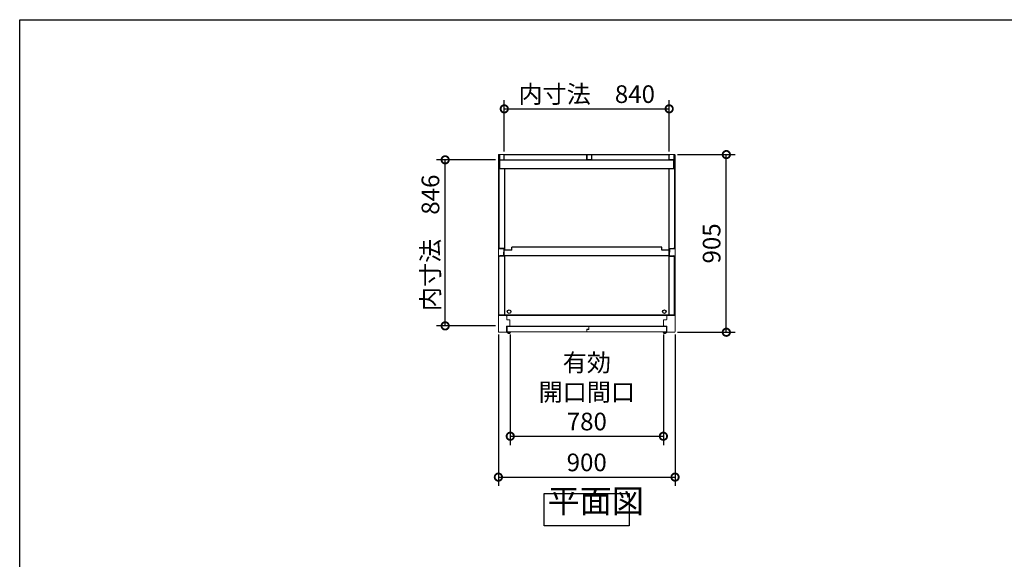
# Model space of a CAD drawing. Extents: x -9308 to 2759, y -17528 to -9034.
# Drawn here: x -9308 to -4292, y -11783 to -9034 of the extents above; entities that cross this region are included whole.
import ezdxf

# ---------------------------------------------------------------- set-up
doc = ezdxf.new("R2010")
doc.units = 0
doc.header["$LTSCALE"] = 20
doc.header["$PDMODE"] = 3
doc.header["$PDSIZE"] = 2
doc.layers.get('0').update_dxf_attribs({"linetype": 'CONTINUOUS'})
doc.layers.get('DEFPOINTS').update_dxf_attribs({"linetype": 'CONTINUOUS'})
for name, color, linetype in [('仕様書枠', 230, 'CONTINUOUS'), ('寸法', 4, 'CONTINUOUS'), ('細線', 5, 'CONTINUOUS'), ('部品', 7, 'CONTINUOUS'), ('部品1', 7, 'CONTINUOUS')]:
    doc.layers.add(name, color=color, linetype=linetype)
doc.styles.add('STYLE1', font='isocp.shx', dxfattribs={"bigfont": 'bigfont.shx'})
doc.dimstyles.new('INABA_S30G', dxfattribs={"dimscale": 30, "dimtxt": 3, "dimasz": 2.5, "dimexe": 1.5, "dimexo": 0.5, "dimgap": 1, "dimtad": 3, "dimdec": 1, "dimdsep": 46, "dimtxsty": 'STYLE1', "dimblk1": 'DOTSMALL', "dimblk2": 'DOTSMALL', "dimsah": 1, "dimcen": 0, "dimclrt": 7, "dimadec": 0, "dimazin": 0, "dimtfac": 1, "dimtdec": 4, "dimtix": 1, "dimtmove": 0, "dimatfit": 3, "dimldrblk": 'DOTSMALL', "dimfxl": 1, "dimtolj": 1, "dimtzin": 0, "dimarcsym": 0})

# ---------------------------------------------------------------- blocks, each defined once
blk = doc.blocks.new('_DOTSMALL')
at = {"color": 0, "linetype": 'ByBlock', "ltscale": 50, "const_width": 0.5}
blk.add_lwpolyline([(-0.0625, 0, 1), (0.0625, 0, 1)], format="xyb", close=True, dxfattribs=at)
blk = doc.blocks.new('*D74')
at = {"layer": 'DEFPOINTS', "color": 0, "ltscale": 50}
for p in [(-5972.4, -9721.3), (-5708.2, -9721.3), (-5972.4, -10626.3)]:
    blk.add_point(p, dxfattribs=at)
at = {"layer": '寸法', "color": 0, "lineweight": -2, "ltscale": 50}
for p, q in [((-5957.4, -9721.3), (-5663.2, -9721.3)), ((-5708.2, -10626.3), (-5708.2, -9721.3)), ((-5957.4, -10626.3), (-5663.2, -10626.3))]:
    blk.add_line(p, q, dxfattribs=at)
at = {"layer": '寸法', "color": 0, "lineweight": -2, "ltscale": 50, "xscale": 75, "yscale": 75, "zscale": 75}
for p, rotation in [((-5708.2, -9721.3), 90), ((-5708.2, -10626.3), 270)]:
    blk.add_blockref('_DOTSMALL', p, dxfattribs=dict(at, rotation=rotation))
at = {"layer": '寸法', "color": 7, "ltscale": 50, "insert": (-5783.2, -10173.8), "char_height": 90, "attachment_point": 5, "rotation": 90, "style": 'STYLE1'}
blk.add_mtext('\\A1;905', dxfattribs=at)
blk = doc.blocks.new('*D75')
at = {"layer": 'DEFPOINTS', "color": 0, "ltscale": 50}
for p in [(-7140.5, -9747.9), (-6869.4, -9747.9), (-6869.4, -10593.9)]:
    blk.add_point(p, dxfattribs=at)
at = {"layer": '寸法', "color": 0, "lineweight": -2, "ltscale": 50}
for p, q in [((-6884.4, -9747.9), (-7185.5, -9747.9)), ((-7140.5, -10593.9), (-7140.5, -9747.9)), ((-6884.4, -10593.9), (-7185.5, -10593.9))]:
    blk.add_line(p, q, dxfattribs=at)
at = {"layer": '寸法', "color": 0, "lineweight": -2, "ltscale": 50, "xscale": 75, "yscale": 75, "zscale": 75}
for p, rotation in [((-7140.5, -9747.9), 90), ((-7140.5, -10593.9), 270)]:
    blk.add_blockref('_DOTSMALL', p, dxfattribs=dict(at, rotation=rotation))
at = {"layer": '寸法', "color": 7, "ltscale": 50, "insert": (-7215.5, -10170.9), "char_height": 90, "attachment_point": 5, "rotation": 90, "style": 'STYLE1'}
blk.add_mtext('\\A1;内寸法\u3000846', dxfattribs=at)
blk = doc.blocks.new('*D76')
at = {"layer": 'DEFPOINTS', "color": 0, "ltscale": 50}
for p in [(-6869.4, -10623.3), (-5969.4, -10623.3), (-5969.4, -11364.2)]:
    blk.add_point(p, dxfattribs=at)
at = {"layer": '寸法', "color": 0, "lineweight": -2, "ltscale": 50}
for p, q in [((-6869.4, -10638.3), (-6869.4, -11409.2)), ((-5969.4, -10638.3), (-5969.4, -11409.2)), ((-6869.4, -11364.2), (-5969.4, -11364.2))]:
    blk.add_line(p, q, dxfattribs=at)
at = {"layer": '寸法', "color": 0, "lineweight": -2, "ltscale": 50, "xscale": 75, "yscale": 75, "zscale": 75, "rotation": 180}
blk.add_blockref('_DOTSMALL', (-6869.4, -11364.2), dxfattribs=at)
at = {"layer": '寸法', "color": 0, "lineweight": -2, "ltscale": 50, "xscale": 75, "yscale": 75, "zscale": 75}
blk.add_blockref('_DOTSMALL', (-5969.4, -11364.2), dxfattribs=at)
at = {"layer": '寸法', "color": 7, "ltscale": 50, "insert": (-6419.4, -11289.2), "char_height": 90, "attachment_point": 5, "style": 'STYLE1'}
blk.add_mtext('\\A1;900', dxfattribs=at)
blk = doc.blocks.new('*D77')
at = {"layer": 'DEFPOINTS', "color": 0, "ltscale": 50}
for p in [(-6808.9, -10623.5), (-6028.9, -10623.5), (-6028.9, -11156)]:
    blk.add_point(p, dxfattribs=at)
at = {"layer": '寸法', "color": 0, "lineweight": -2, "ltscale": 50}
for p, q in [((-6808.9, -10638.5), (-6808.9, -11201)), ((-6028.9, -10638.5), (-6028.9, -11201)), ((-6808.9, -11156), (-6028.9, -11156))]:
    blk.add_line(p, q, dxfattribs=at)
at = {"layer": '寸法', "color": 0, "lineweight": -2, "ltscale": 50, "xscale": 75, "yscale": 75, "zscale": 75, "rotation": 180}
blk.add_blockref('_DOTSMALL', (-6808.9, -11156), dxfattribs=at)
at = {"layer": '寸法', "color": 0, "lineweight": -2, "ltscale": 50, "xscale": 75, "yscale": 75, "zscale": 75}
blk.add_blockref('_DOTSMALL', (-6028.9, -11156), dxfattribs=at)
at = {"layer": '寸法', "color": 7, "ltscale": 50, "insert": (-6418.9, -10931), "char_height": 90, "attachment_point": 5, "style": 'STYLE1'}
blk.add_mtext('\\A1;有効\\P開口間口\\P780', dxfattribs=at)
blk = doc.blocks.new('*D78')
at = {"layer": 'DEFPOINTS', "color": 0, "ltscale": 50}
for p in [(-5999.4, -9488.5), (-6839.4, -9720.4), (-5999.4, -9721.3)]:
    blk.add_point(p, dxfattribs=at)
at = {"layer": '寸法', "color": 0, "lineweight": -2, "ltscale": 50}
for p, q in [((-6839.4, -9705.4), (-6839.4, -9443.5)), ((-5999.4, -9706.3), (-5999.4, -9443.5)), ((-6839.4, -9488.5), (-5999.4, -9488.5))]:
    blk.add_line(p, q, dxfattribs=at)
at = {"layer": '寸法', "color": 0, "lineweight": -2, "ltscale": 50, "xscale": 75, "yscale": 75, "zscale": 75, "rotation": 180}
blk.add_blockref('_DOTSMALL', (-6839.4, -9488.5), dxfattribs=at)
at = {"layer": '寸法', "color": 0, "lineweight": -2, "ltscale": 50, "xscale": 75, "yscale": 75, "zscale": 75}
blk.add_blockref('_DOTSMALL', (-5999.4, -9488.5), dxfattribs=at)
at = {"layer": '寸法', "color": 7, "ltscale": 50, "insert": (-6419.4, -9413.5), "char_height": 90, "attachment_point": 5, "style": 'STYLE1'}
blk.add_mtext('\\A1;内寸法\u3000840', dxfattribs=at)

msp = doc.modelspace()

# ---------------------------------------------------------------- linework, layer by layer
at = {"layer": '仕様書枠', "ltscale": 50}
for p, q in [((-9308.02, -9034.32), (2757.38, -9034.32)), ((-9308.02, -17363.52), (-9308.02, -9034.32))]:
    msp.add_line(p, q, dxfattribs=at)
at = {"layer": '細線', "color": 5, "lineweight": 15}
for p, q in [((-6829.12, -10541.27), (-6009.73, -10541.27)), ((-6025.58, -10594.87), (-6813.28, -10594.87))]:
    msp.add_line(p, q, dxfattribs=at)
at = {"layer": '細線', "lineweight": 15}
for p, q in [((-6824.43, -10625.27), (-6824.43, -10597.47)), ((-6824.43, -10597.47), (-6409.43, -10597.47)), ((-6419.43, -10623.47), (-6824.43, -10623.47)), ((-6805.43, -10624.47), (-6812.43, -10632.2)), ((-6805.43, -10624.47), (-6805.43, -10623.47)), ((-6805.43, -10623.47), (-6805.43, -10624.47)), ((-6419.43, -10623.47), (-6419.43, -10610.47)), ((-6409.43, -10610.47), (-6419.43, -10610.47)), ((-6408.43, -10611.47), (-6418.43, -10611.47)), ((-6013.43, -10623.47), (-6418.43, -10623.47)), ((-6409.43, -10610.47), (-6409.43, -10597.47)), ((-6408.43, -10597.47), (-6013.43, -10597.47)), ((-6032.43, -10624.47), (-6032.43, -10623.47)), ((-6032.43, -10623.47), (-6032.43, -10624.47)), ((-6032.43, -10624.47), (-6025.43, -10632.2))]:
    msp.add_line(p, q, dxfattribs=at)
at = {"layer": '細線', "lineweight": 0}
for p, q in [((-6418.43, -10623.47), (-6418.43, -10611.47)), ((-6408.43, -10611.47), (-6408.43, -10597.47)), ((-6013.43, -10625.27), (-6013.43, -10597.47))]:
    msp.add_line(p, q, dxfattribs=at)
at = {"layer": '細線', "ltscale": 50}
for centre in [(-6814.93, -10521.27), (-6023.93, -10521.27)]:
    msp.add_circle(centre, 9.25, dxfattribs=at)
at = {"layer": '細線', "lineweight": 0}
for centre, start, end in [((-6816.43, -10625.27), 180, 210), ((-6021.43, -10625.27), 330, 0)]:
    msp.add_arc(centre, 8, start, end, dxfattribs=at)
at = {"layer": '細線', "lineweight": 15}
for centre, radius, start, end in [((-6816.43, -10625.27), 8, 210, 300), ((-6816.43, -10625.27), 4.05, 153.61221, 26.38779), ((-6816.43, -10625.27), 3.05, 143.83137, 36.16863), ((-6021.43, -10625.27), 4.05, 153.61221, 26.38779), ((-6021.43, -10625.27), 8, 240, 330), ((-6021.43, -10625.27), 3.05, 143.83137, 36.16863)]:
    msp.add_arc(centre, radius, start, end, dxfattribs=at)
at = {"layer": '部品', "linetype": 'Continuous', "lineweight": 15}
for p, q in [((-6869.43, -10623.27), (-6869.43, -9724.27)), ((-6842.43, -9721.27), (-6866.43, -9721.27)), ((-5999.43, -9721.27), (-6839.43, -9721.27)), ((-5972.43, -9721.27), (-5996.43, -9721.27)), ((-5969.43, -10623.27), (-5969.43, -9724.27)), ((-6869.43, -10201.27), (-6841.53, -10201.27)), ((-6841.53, -10236.27), (-6841.53, -10201.27)), ((-5997.33, -10236.27), (-5997.33, -10201.27)), ((-5969.43, -10201.27), (-5997.33, -10201.27)), ((-6869.43, -10236.27), (-6841.53, -10236.27)), ((-5969.43, -10236.27), (-5997.33, -10236.27)), ((-6869.43, -10541.27), (-6829.13, -10541.27)), ((-6827.13, -10541.27), (-6827.13, -10560.87)), ((-6813.28, -10562.27), (-6825.73, -10562.27)), ((-6811.28, -10592.87), (-6811.28, -10564.27)), ((-6027.58, -10564.23), (-6027.58, -10592.87)), ((-6025.58, -10562.27), (-6013.13, -10562.27)), ((-6011.73, -10541.27), (-6011.73, -10560.87)), ((-5969.43, -10541.27), (-6009.73, -10541.27)), ((-6830.43, -10626.27), (-6866.43, -10626.27)), ((-6827.43, -10596.27), (-6827.43, -10623.27)), ((-6826.03, -10594.87), (-6813.28, -10594.87)), ((-6012.83, -10594.87), (-6025.58, -10594.87)), ((-6011.43, -10596.27), (-6011.43, -10623.27)), ((-6008.43, -10626.27), (-5972.43, -10626.27))]:
    msp.add_line(p, q, dxfattribs=at)
for centre, radius, start, end in [((-6866.43, -9724.27), 3, 90, 180), ((-5972.43, -9724.27), 3, 0, 90), ((-6829.13, -10543.27), 2, 0, 90), ((-6825.73, -10560.87), 1.4, 180, 270), ((-6813.28, -10564.27), 2, 0, 90), ((-6025.58, -10564.27), 2, 90, 180), ((-6013.13, -10560.87), 1.4, 270, 0), ((-6009.73, -10543.27), 2, 90, 180), ((-6866.43, -10623.27), 3, 180, 270), ((-6830.43, -10623.27), 3, 270, 0), ((-6826.03, -10596.27), 1.4, 90, 180), ((-6813.28, -10592.87), 2, 270, 0), ((-6025.58, -10592.87), 2, 180, 270), ((-6012.83, -10596.27), 1.4, 0, 90), ((-6008.43, -10623.27), 3, 180, 270), ((-5972.43, -10623.27), 3, 270, 0)]:
    msp.add_arc(centre, radius, start, end, dxfattribs=at)
at = {"layer": '部品1', "ltscale": 50}
for p, q in [((-6863.43, -9723.27), (-6863.43, -9747.27)), ((-6839.43, -9721.27), (-5999.43, -9721.27)), ((-6839.43, -9747.27), (-6839.43, -9721.27)), ((-6419.43, -9721.27), (-6419.43, -9747.27)), ((-6419.43, -9721.27), (-6419.43, -9747.27)), ((-6419.43, -9747.27), (-6419.43, -9721.27)), ((-6395.43, -9723.27), (-6395.43, -9747.27)), ((-5999.43, -9747.27), (-5999.43, -9721.27)), ((-5999.43, -9744.77), (-5999.43, -9724.27)), ((-5975.43, -9723.27), (-5975.43, -9747.27)), ((-5972.43, -9749.77), (-6866.43, -9749.77)), ((-6866.43, -9749.77), (-6866.43, -10194.77)), ((-6863.43, -9747.27), (-6839.43, -9747.27)), ((-5976.43, -9749.97), (-6862.43, -9749.97)), ((-6837.93, -9749.77), (-6837.93, -9749.97)), ((-6395.43, -9747.27), (-6419.43, -9747.27)), ((-6000.93, -9749.77), (-6000.93, -9749.97)), ((-5975.43, -9747.27), (-5999.43, -9747.27)), ((-5972.43, -9749.77), (-5972.43, -10194.77)), ((-5976.43, -9793.37), (-6862.43, -9793.37)), ((-6837.93, -9793.37), (-6837.93, -10208.27)), ((-6000.93, -9793.37), (-6000.93, -10208.27)), ((-6841.48, -10199.47), (-6862.48, -10199.47)), ((-6837.93, -10199.77), (-6861.43, -10199.77)), ((-6841.48, -10199.47), (-6841.48, -10218.47)), ((-6841.48, -10218.47), (-6839.38, -10218.47)), ((-6841.48, -10238.07), (-6841.48, -10219.07)), ((-6841.48, -10219.07), (-6839.38, -10219.07)), ((-6801.38, -10208.27), (-6839.38, -10208.27)), ((-6037.48, -10193.27), (-6801.38, -10193.27)), ((-5999.48, -10208.27), (-6037.48, -10208.27)), ((-6000.93, -10199.77), (-5977.43, -10199.77)), ((-5997.38, -10218.47), (-5999.48, -10218.47)), ((-5997.38, -10219.07), (-5999.48, -10219.07)), ((-5997.38, -10199.47), (-5997.38, -10218.47)), ((-5997.38, -10199.47), (-5976.38, -10199.47)), ((-5997.38, -10238.07), (-5997.38, -10219.07)), ((-6866.43, -10539.77), (-6866.43, -10242.77)), ((-6841.48, -10238.07), (-6862.48, -10238.07)), ((-6837.93, -10237.77), (-6861.43, -10237.77)), ((-5999.48, -10236.67), (-6839.38, -10236.67)), ((-6837.93, -10236.67), (-6837.93, -10539.77)), ((-6000.93, -10236.67), (-6000.93, -10539.77)), ((-6000.93, -10237.77), (-5977.43, -10237.77)), ((-5997.38, -10238.07), (-5976.38, -10238.07)), ((-5972.43, -10539.77), (-5972.43, -10242.77)), ((-5972.43, -10539.77), (-6866.43, -10539.77))]:
    msp.add_line(p, q, dxfattribs=at)
at = {"layer": '部品1'}
for p, q in [((-6862.43, -9793.37), (-6862.43, -9749.97)), ((-5976.43, -9793.37), (-5976.43, -9749.97)), ((-6839.38, -10236.67), (-6839.38, -10208.27)), ((-6801.38, -10208.27), (-6801.38, -10193.27)), ((-6037.48, -10208.27), (-6037.48, -10193.27)), ((-5999.48, -10236.67), (-5999.48, -10208.27))]:
    msp.add_line(p, q, dxfattribs=at)
at = {"layer": '部品1', "ltscale": 50}
msp.add_lwpolyline([(-6635.9, -11447.1), (-6202.96, -11447.1), (-6202.96, -11611.46), (-6635.9, -11611.46)], close=True, dxfattribs=at)
for centre, radius, start, end in [((-6842.43, -9724.27), 3, 0, 90), ((-5996.43, -9724.27), 3, 90, 180), ((-6861.43, -10194.77), 5, 180, 270), ((-5977.43, -10194.77), 5, 270, 0), ((-6861.43, -10242.77), 5, 90, 180), ((-5977.43, -10242.77), 5, 0, 90)]:
    msp.add_arc(centre, radius, start, end, dxfattribs=at)

# ---------------------------------------------------------------- texts
at = {"layer": '部品1', "color": 7, "ltscale": 50, "insert": (-6619.15, -11583.42), "char_height": 120, "attachment_point": 7, "style": 'STYLE1'}
msp.add_mtext('平面図', dxfattribs=at)

# ---------------------------------------------------------------- dimensions: what is measured, and where the dimension line sits
at = {"layer": '寸法', "ltscale": 50}
dim = msp.add_linear_dim(base=(-5999.43, -9488.51), p1=(-6839.43, -9720.44), p2=(-5999.43, -9721.27), text='内寸法\u3000<>', dimstyle='INABA_S30G', dxfattribs=at)
dim.commit()
dim.dimension.update_dxf_attribs({"geometry": '*D78', "text_midpoint": (-6419.43, -9413.51)})
dim = msp.add_linear_dim(base=(-7140.55, -9747.87), p1=(-6869.43, -10593.87), p2=(-6869.43, -9747.87), angle=90, text='内寸法\u3000<>', dimstyle='INABA_S30G', dxfattribs=at)
dim.commit()
dim.dimension.update_dxf_attribs({"geometry": '*D75', "text_midpoint": (-7215.55, -10170.87)})
dim = msp.add_linear_dim(base=(-5708.2, -9721.27), p1=(-5972.43, -10626.27), p2=(-5972.43, -9721.27), angle=90, dimstyle='INABA_S30G', dxfattribs=at)
dim.commit()
dim.dimension.update_dxf_attribs({"geometry": '*D74', "text_midpoint": (-5783.2, -10173.77)})
dim = msp.add_linear_dim(base=(-5969.43, -11364.18), p1=(-6869.43, -10623.27), p2=(-5969.43, -10623.27), dimstyle='INABA_S30G', dxfattribs=at)
dim.commit()
dim.dimension.update_dxf_attribs({"geometry": '*D76', "text_midpoint": (-6419.43, -11289.18)})
dim = msp.add_linear_dim(base=(-6028.93, -11156), p1=(-6808.93, -10623.47), p2=(-6028.93, -10623.47), text='有効\\P開口間口\\P<>', dimstyle='INABA_S30G', dxfattribs=at)
dim.commit()
dim.dimension.update_dxf_attribs({"geometry": '*D77', "text_midpoint": (-6418.93, -11156), "dimtype": 160})

doc.saveas('drawing.dxf')
